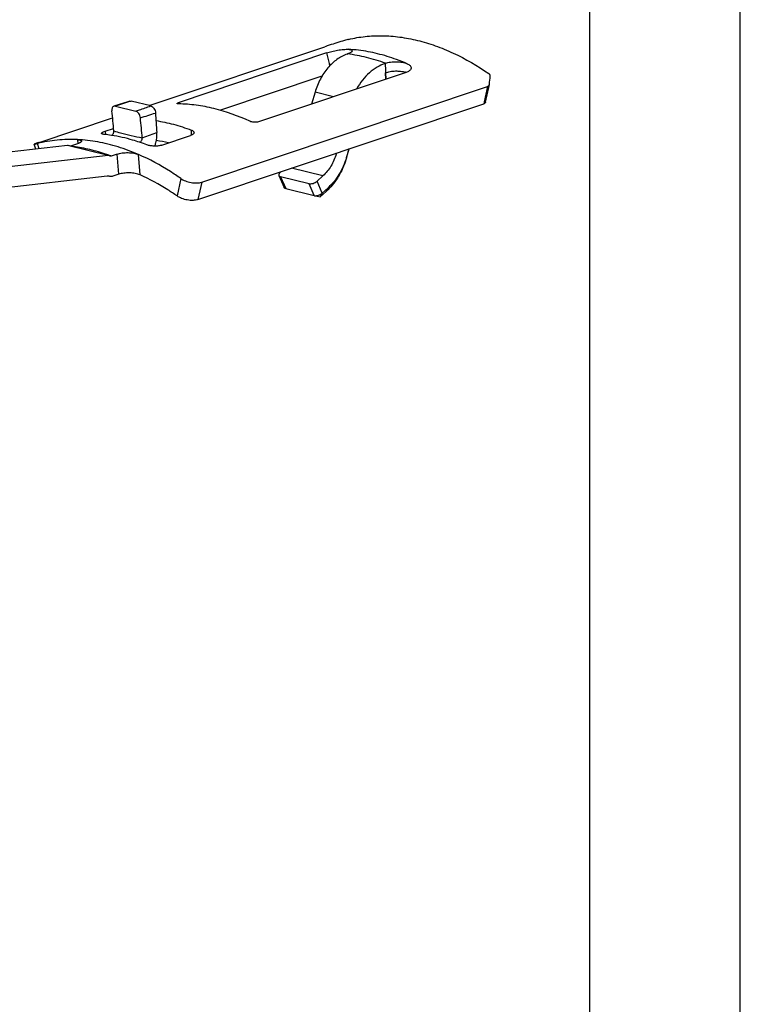
# Model space of a CAD drawing. Units: millimetres. Extents: x 0 to 420, y 0 to 297.
# Drawn here: x 372 to 420, y 191 to 256 of the extents above; entities that cross this region are included whole.
import ezdxf

# ---------------------------------------------------------------- set-up
doc = ezdxf.new("R2010")
doc.units = ezdxf.units.MM
doc.header["$LTSCALE"] = 23.1
doc.layers.get('0').update_dxf_attribs({"linetype": 'CONTINUOUS'})
doc.layers.add('RUNDUNGEN', color=7, linetype='CONTINUOUS')

msp = doc.modelspace()

# ---------------------------------------------------------------- linework, layer by layer
at = {"color": 7, "linetype": 'CONTINUOUS'}
for p, q in [((420, 0), (420, 297)), ((410, 10), (410, 287)), ((391.75069, 251.57128), (391.52085, 250.78553)), ((375.30193, 248.02748), (366.93751, 247.0724)), ((375.43202, 248.00253), (375.33522, 248.02506)), ((378.0003, 247.3677), (367.01445, 246.1133)), ((375.53705, 247.97858), (375.43202, 248.00253)), ((375.58651, 247.96759), (375.53705, 247.97858)), ((375.62159, 247.95996), (375.58651, 247.96759)), ((375.64882, 247.95418), (375.62159, 247.95996)), ((375.66981, 247.94986), (375.64882, 247.95418)), ((375.68055, 247.94771), (375.66981, 247.94986)), ((375.68406, 247.94703), (375.68055, 247.94771)), ((375.68251, 247.94732), (375.68355, 247.94713)), ((377.9054, 247.39883), (377.89762, 247.40095)), ((377.9265, 247.39317), (377.9054, 247.39883)), ((377.96447, 247.38318), (377.9265, 247.39317)), ((378.03636, 247.3646), (377.96447, 247.38318)), ((393.16775, 247.51954), (393.15461, 247.47463)), ((393.99971, 247.79846), (393.83744, 247.2437)), ((393.84073, 247.21731), (394.01192, 247.80256)), ((377.93002, 245.99191), (367.11797, 244.75735)), ((389.80081, 245.16101), (391.68967, 244.69916)), ((392.48056, 244.96797), (392.08829, 244.6163)), ((392.22101, 244.86763), (392.61328, 245.2193)), ((391.68967, 244.69916), (391.69917, 244.69702)), ((391.69917, 244.69702), (392.08829, 244.6163))]:
    msp.add_line(p, q, dxfattribs=at)
at = {"color": 9, "linetype": 'CONTINUOUS'}
for p, q in [((396.44233, 252.4355), (396.43556, 252.86161)), ((392.97307, 251.2724), (391.75069, 251.57128)), ((380.26451, 248.53556), (381.23014, 248.89446)), ((378.0003, 247.3677), (375.30193, 248.02748)), ((393.15461, 247.47463), (393.08474, 247.49171)), ((393.83744, 247.2437), (393.84073, 247.21731)), ((392.2705, 246.01256), (390.19006, 246.52124)), ((389.45802, 245.95427), (389.80081, 245.16101)), ((391.68967, 244.69916), (391.34688, 245.49242)), ((392.22101, 244.86763), (391.87823, 245.66089)), ((392.22101, 244.86763), (392.08829, 244.6163)), ((392.61328, 245.2193), (392.48056, 244.96797))]:
    msp.add_line(p, q, dxfattribs=at)
for centre, radius, start, end in [((374.31221, 237.62892), 10.42353, 82.438433, 83.3166852), ((373.75001, 235.33406), 12.79061, 70.3930547, 71.0338866), ((373.70407, 235.20484), 12.92774, 69.9519702, 70.3934031), ((373.67055, 235.1129), 13.0256, 69.632456, 69.9521212)]:
    msp.add_arc(centre, radius, start, end, dxfattribs=at)
at = {"color": 7, "linetype": 'CONTINUOUS'}
for centre, radius, start, end in [((389.07124, 248.63787), 4.96592, 343.4173803, 343.6952385), ((389.86139, 247.88556), 3.92077, 311.9148264, 315.8602315), ((389.76069, 247.98442), 4.06187, 315.8486714, 316.4217957)]:
    msp.add_arc(centre, radius, start, end, dxfattribs=at)
for points, knots in [([(378.21354, 248.70307), (378.23849, 248.71144), (378.2872, 248.74268), (378.33083, 248.80104), (378.35638, 248.85707), (378.37425, 248.91784), (378.37804, 248.96603), (378.37565, 248.9974)], [0, 0, 0, 0, 0.2207914, 0.46961657, 0.60171777, 0.73599067, 1, 1, 1, 1]), ([(381.10575, 247.98902), (381.13165, 248.06197), (381.21911, 248.35519), (381.24754, 248.66667), (381.23014, 248.89446)], [0, 0, 0, 0, 0.25309832, 1, 1, 1, 1]), ([(380.1024, 248.24123), (380.12735, 248.24959), (380.17606, 248.28083), (380.21969, 248.3392), (380.24524, 248.39522), (380.26311, 248.456), (380.2669, 248.50419), (380.26451, 248.53556)], [0, 0, 0, 0, 0.2207914, 0.46961657, 0.60171777, 0.73599067, 1, 1, 1, 1]), ([(378.03637, 247.36457), (378.02761, 247.36682), (378.01546, 247.36873), (378.00334, 247.36805), (378.0003, 247.3677)], [0, 0, 0, 0, 0.74721113, 1, 1, 1, 1]), ([(378.12882, 247.328), (378.10528, 247.33595), (378.07585, 247.35167), (378.04442, 247.36251), (378.03637, 247.36457)], [0, 0, 0, 0, 0.74942517, 1, 1, 1, 1]), ([(393.15461, 247.47463), (393.07124, 247.1896), (392.84166, 246.65526), (392.47743, 246.19808), (392.2705, 246.01256)], [0, 0, 0, 0, 0.5165677, 1, 1, 1, 1]), ([(378.204, 247.32414), (378.19178, 247.32004), (378.16559, 247.31779), (378.14071, 247.32399), (378.12882, 247.328)], [0, 0, 0, 0, 0.50661152, 1, 1, 1, 1]), ([(393.83062, 247.2206), (393.77183, 247.02319), (393.63097, 246.63882), (393.26759, 245.9376), (392.89696, 245.47362), (392.61328, 245.2193)], [0, 0, 0, 0, 0.26110613, 0.51705086, 1, 1, 1, 1]), ([(393.84073, 247.21731), (393.7281, 246.83227), (393.42701, 246.10307), (392.96571, 245.4602), (392.70325, 245.18439)], [0, 0, 0, 0, 0.51307592, 1, 1, 1, 1]), ([(378.30654, 245.981), (378.2759, 245.97072), (378.2114, 245.96237), (378.11699, 245.97417), (378.02475, 245.99183), (377.96134, 245.99548), (377.93002, 245.99191)], [0, 0, 0, 0, 0.25561667, 0.50349282, 0.75056101, 1, 1, 1, 1]), ([(389.80081, 245.16101), (389.78833, 245.16406), (389.76496, 245.1716), (389.73406, 245.18842), (389.71004, 245.21007), (389.69906, 245.22768), (389.69513, 245.23678)], [0, 0, 0, 0, 0.28653274, 0.54456249, 0.77896148, 1, 1, 1, 1]), ([(391.73511, 244.69174), (391.77491, 244.68805), (391.86111, 244.69347), (391.9893, 244.72796), (392.11336, 244.7856), (392.18825, 244.83826), (392.22101, 244.86763)], [0, 0, 0, 0, 0.22694718, 0.48441659, 0.75017507, 1, 1, 1, 1]), ([(391.69917, 244.69702), (391.70204, 244.69642), (391.71394, 244.69415), (391.72597, 244.69259), (391.73511, 244.69174)], [0, 0, 0, 0, 0.24209412, 1, 1, 1, 1])]:
    msp.add_open_spline(points, degree=3, knots=knots, dxfattribs=at)
at = {"color": 9, "linetype": 'CONTINUOUS'}
for points, knots in [([(380.1024, 248.24123), (379.94527, 248.2936), (379.32601, 248.48652), (378.69085, 248.62934), (378.21354, 248.70307)], [0, 0, 0, 0, 0.25535633, 1, 1, 1, 1]), ([(378.37565, 248.9974), (378.52426, 248.95457), (379.14915, 248.78195), (379.78111, 248.6354), (380.26451, 248.53556)], [0, 0, 0, 0, 0.23857619, 1, 1, 1, 1]), ([(377.90707, 247.43027), (377.54052, 247.55624), (376.80721, 247.77133), (376.0559, 247.91243), (375.68386, 247.96181)], [0, 0, 0, 0, 0.50805488, 1, 1, 1, 1])]:
    msp.add_open_spline(points, degree=3, knots=knots, dxfattribs=at)
at = {"color": 7, "linetype": 'CONTINUOUS'}
msp.add_open_spline([(375.33523, 248.02503), (375.3244, 248.02757), (375.31299, 248.02874), (375.30193, 248.02748)], degree=3, dxfattribs=at)
at = {"layer": 'RUNDUNGEN', "color": 7, "linetype": 'CONTINUOUS'}
for p, q in [((380.73601, 250.68437), (392.40061, 254.59502)), ((392.51143, 254.17887), (382.71567, 250.89476)), ((392.20631, 252.62912), (385.46191, 250.368)), ((397.80047, 252.89082), (387.99972, 249.60504)), ((384.22183, 245.59503), (403.19457, 251.9558)), ((403.07642, 250.91198), (403.32863, 252.07679)), ((403.32857, 252.0768), (403.33061, 252.0891)), ((378.48096, 250.63951), (379.83059, 250.30951)), ((380.83424, 250.66035), (379.53414, 250.97823)), ((383.97019, 244.43598), (402.95219, 250.79986)), ((373.42787, 248.23425), (378.3004, 249.86781)), ((377.7932, 248.97692), (378.36221, 249.16768)), ((381.57092, 248.05323), (383.48083, 248.69354)), ((373.18924, 247.78624), (373.08075, 248.11267)), ((375.9023, 248.1169), (375.50562, 247.98391)), ((378.60067, 247.45712), (378.204, 247.32414)), ((378.70321, 246.11398), (378.30654, 245.981)), ((389.48238, 246.28399), (389.4497, 246.25469)), ((389.35235, 246.03004), (389.69513, 245.23678)), ((391.34688, 245.49242), (389.45802, 245.95427)), ((392.2705, 246.01256), (391.87823, 245.66089))]:
    msp.add_line(p, q, dxfattribs=at)
at = {"layer": 'RUNDUNGEN', "color": 9, "linetype": 'CONTINUOUS'}
for p, q in [((392.51143, 254.17887), (392.69756, 253.39776)), ((392.69756, 253.39776), (392.7167, 253.31743)), ((396.43556, 252.86161), (396.45814, 252.4408)), ((403.19457, 251.9558), (402.97995, 250.93221)), ((379.35734, 250.92143), (378.48096, 250.63951)), ((379.53414, 250.97823), (379.35734, 250.92143)), ((382.71567, 250.89476), (382.73254, 250.80196)), ((382.73254, 250.80196), (382.73464, 250.79038)), ((402.97995, 250.93221), (402.95219, 250.79986)), ((377.7932, 248.97692), (377.82962, 248.75506)), ((383.52001, 249.0559), (383.5146, 248.7065)), ((373.41792, 247.81236), (373.30129, 248.16326)), ((375.9707, 248.41784), (375.99121, 248.14923)), ((378.70321, 246.11398), (378.60067, 247.45712)), ((380.12139, 246.07735), (380.01826, 247.42817)), ((382.82884, 245.83369), (382.57692, 244.67333)), ((384.22183, 245.59503), (383.97019, 244.43598))]:
    msp.add_line(p, q, dxfattribs=at)
at = {"layer": 'RUNDUNGEN', "color": 7, "linetype": 'CONTINUOUS'}
msp.add_lwpolyline([(379.43862, 250.97629), (379.31271, 250.93584), (378.38542, 250.63755)], dxfattribs=at)
for centre, radius, start, end in [((405.85607, 214.57219), 42.22412, 108.1693849, 108.5823685), ((389.61942, 266.3164), 12.93496, 289.227377, 289.3582459), ((396.70748, 252.60453), 0.93574, 107.5187619, 109.0517295), ((334.94286, 245.6828), 43.55908, 4.3641054, 6.1219484), ((433.11741, 252.85991), 52.03858, 182.9427383, 184.370294), ((336.83172, 245.22096), 43.55908, 4.3641054, 6.1219484), ((376.6167, 238.38006), 10.44579, 81.2067691, 83.8127505), ((376.04931, 236.08374), 12.81531, 69.2880949, 71.5625571), ((379.75946, 238.2709), 10.18746, 77.1984898, 81.8611423)]:
    msp.add_arc(centre, radius, start, end, dxfattribs=at)
at = {"layer": 'RUNDUNGEN', "color": 9, "linetype": 'CONTINUOUS'}
for centre, radius, start, end in [((393.39131, 244.2861), 10.15019, 82.9216496, 86.8201642), ((392.58505, 241.14979), 13.39874, 66.8168887, 70.0348034), ((397.36561, 251.70395), 1.25474, 70.4258876, 72.4265604), ((271.64291, 590.21244), 357.22209, 287.6818448, 287.8511234), ((375.47601, 238.30021), 10.1297, 83.4194519, 87.2008083), ((374.61072, 234.99421), 13.55893, 66.4957073, 69.6078171)]:
    msp.add_arc(centre, radius, start, end, dxfattribs=at)
at = {"layer": 'RUNDUNGEN', "color": 7, "linetype": 'CONTINUOUS'}
for major_axis, ratio, start_param, end_param in [((29.11371, 9.65509), 0.71072057, 1.53095867, 1.56568285), ((4.09077, 24.35472), 0.05327218, -0.72168548, -0.6869613)]:
    msp.add_ellipse((399.40255, 233.95015), major_axis=major_axis, ratio=ratio, start_param=start_param, end_param=end_param, dxfattribs=at)
for points, knots in [([(393.97551, 255.08468), (394.33791, 255.17031), (395.0804, 255.29644), (396.22029, 255.34664), (397.38493, 255.25896), (398.56634, 255.03429), (399.75703, 254.67442), (401.37634, 254.00568), (402.53668, 253.32528), (403.28306, 252.80889)], [0, 0, 0, 0, 0.11327157, 0.22837074, 0.34624894, 0.46772347, 0.5934531, 0.72392797, 1, 1, 1, 1]), ([(393.97551, 255.08468), (393.9349, 255.07508), (393.84461, 255.051), (393.75494, 255.02486), (393.70544, 255.00999)], [0, 0, 0, 0, 0.44671378, 1, 1, 1, 1]), ([(393.87913, 254.10296), (393.76093, 254.06173), (393.5262, 253.95923), (393.0739, 253.67911), (392.66843, 253.29445), (392.32436, 252.83437), (392.01247, 252.30739), (391.83864, 251.87193), (391.75069, 251.57128)], [0, 0, 0, 0, 0.10962312, 0.22329837, 0.46462457, 0.59298034, 0.72570527, 1, 1, 1, 1]), ([(392.51143, 254.17887), (392.62432, 254.21672), (392.86868, 254.28498), (393.24371, 254.36432), (393.56238, 254.40909), (393.79836, 254.42386), (393.90507, 254.42349), (393.95432, 254.42076)], [0, 0, 0, 0, 0.24313325, 0.51739455, 0.78239411, 0.89927391, 1, 1, 1, 1]), ([(394.21722, 254.32593), (394.21844, 254.31814), (394.21641, 254.3002), (394.20167, 254.27444), (394.17673, 254.24814), (394.14152, 254.22118), (394.0963, 254.19368), (394.01833, 254.1544), (393.95334, 254.12899), (393.90702, 254.11272)], [0, 0, 0, 0, 0.06006565, 0.13211873, 0.22275311, 0.33485285, 0.46923128, 0.62573388, 1, 1, 1, 1]), ([(393.95432, 254.42076), (393.99037, 254.41878), (394.04119, 254.41413), (394.10466, 254.40139), (394.16074, 254.38535), (394.21222, 254.35797), (394.21722, 254.32593)], [0, 0, 0, 0, 0.37413443, 0.52994838, 0.66396683, 1, 1, 1, 1]), ([(396.40203, 253.48902), (396.21617, 253.42481), (395.84492, 253.24944), (395.33471, 252.87216), (394.87549, 252.38126), (394.62364, 251.99534), (394.5124, 251.78896)], [0, 0, 0, 0, 0.22721328, 0.4705896, 0.72910558, 1, 1, 1, 1]), ([(396.4258, 253.49687), (396.47885, 253.51363), (396.59211, 253.54263), (396.83609, 253.5837), (397.15637, 253.60136), (397.47363, 253.57492), (397.70681, 253.52294), (397.81176, 253.48724), (397.85975, 253.46669)], [0, 0, 0, 0, 0.11451795, 0.2402186, 0.50888123, 0.772545, 0.89253666, 1, 1, 1, 1]), ([(397.85975, 253.46669), (397.90059, 253.44922), (397.97379, 253.4122), (398.06338, 253.34303), (398.12076, 253.26571), (398.13375, 253.20748), (398.13289, 253.18086)], [0, 0, 0, 0, 0.31972073, 0.58754387, 0.80829216, 1, 1, 1, 1]), ([(398.13289, 253.18086), (398.13243, 253.1667), (398.12767, 253.13765), (398.1062, 253.08763), (398.06275, 253.03289), (397.99343, 252.97809), (397.90424, 252.92934), (397.83685, 252.90302), (397.80047, 252.89082)], [0, 0, 0, 0, 0.09120227, 0.1872238, 0.34775806, 0.53522438, 0.75291765, 1, 1, 1, 1]), ([(403.38825, 252.64245), (403.38968, 252.65651), (403.3866, 252.68701), (403.36574, 252.73089), (403.33036, 252.77279), (403.30003, 252.79715), (403.28306, 252.80889)], [0, 0, 0, 0, 0.20626304, 0.43544038, 0.6989601, 1, 1, 1, 1]), ([(403.19457, 251.9558), (403.21204, 251.96166), (403.24427, 251.97523), (403.28536, 252.00321), (403.31484, 252.03715), (403.32576, 252.06363), (403.32862, 252.07679)], [0, 0, 0, 0, 0.29352222, 0.55377697, 0.78539992, 1, 1, 1, 1]), ([(378.38542, 250.63755), (378.36172, 250.62992), (378.3154, 250.6006), (378.27014, 250.52699), (378.24861, 250.43269), (378.24967, 250.36408), (378.25353, 250.32816)], [0, 0, 0, 0, 0.20670597, 0.43530845, 0.7000196, 1, 1, 1, 1]), ([(378.48096, 250.63951), (378.46491, 250.64343), (378.43259, 250.64744), (378.4003, 250.64235), (378.38542, 250.63755)], [0, 0, 0, 0, 0.51392513, 1, 1, 1, 1]), ([(379.43862, 250.97629), (379.45351, 250.98107), (379.48579, 250.98615), (379.5181, 250.98216), (379.53414, 250.97823)], [0, 0, 0, 0, 0.48644135, 1, 1, 1, 1]), ([(380.83424, 250.66035), (380.87483, 250.65042), (380.93433, 250.61618), (381.00013, 250.55227), (381.06356, 250.46914), (381.12247, 250.34812), (381.14474, 250.24147), (381.14746, 250.18836)], [0, 0, 0, 0, 0.20988333, 0.33102786, 0.46068852, 0.73291492, 1, 1, 1, 1]), ([(382.57861, 250.8172), (382.57755, 250.82288), (382.58468, 250.8332), (382.5973, 250.84302), (382.61297, 250.85274), (382.63288, 250.86277), (382.66727, 250.87781), (382.69554, 250.88801), (382.71567, 250.89476)], [0, 0, 0, 0, 0.10687845, 0.19361537, 0.30599671, 0.44409156, 0.60717644, 1, 1, 1, 1]), ([(382.68145, 250.79267), (382.66733, 250.79286), (382.64246, 250.79392), (382.61371, 250.79757), (382.59626, 250.80256), (382.58578, 250.80705), (382.57941, 250.81294), (382.57861, 250.8172)], [0, 0, 0, 0, 0.38702002, 0.68196142, 0.79312032, 0.8810097, 1, 1, 1, 1]), ([(387.41361, 249.63766), (386.6484, 249.99474), (385.46793, 250.42416), (383.86002, 250.72882), (383.0703, 250.78742), (382.68145, 250.79267)], [0, 0, 0, 0, 0.51675475, 0.7620166, 1, 1, 1, 1]), ([(403.07642, 250.91198), (403.07377, 250.89978), (403.06365, 250.87524), (403.03633, 250.84379), (402.99825, 250.81786), (402.96838, 250.80529), (402.95219, 250.79986)], [0, 0, 0, 0, 0.2146052, 0.44622831, 0.70648084, 1, 1, 1, 1]), ([(380.14239, 249.86631), (380.13692, 249.91729), (380.11139, 250.01822), (380.04088, 250.15205), (379.94766, 250.25625), (379.86917, 250.30008), (379.83059, 250.30951)], [0, 0, 0, 0, 0.27035994, 0.5420586, 0.79050669, 1, 1, 1, 1]), ([(381.17585, 249.68443), (381.56904, 249.62278), (382.36279, 249.45247), (383.13455, 249.20155), (383.52001, 249.0559)], [0, 0, 0, 0, 0.49131533, 1, 1, 1, 1]), ([(387.99972, 249.60504), (387.95514, 249.5901), (387.85562, 249.57156), (387.7019, 249.56901), (387.55062, 249.58916), (387.45521, 249.61824), (387.41361, 249.63766)], [0, 0, 0, 0, 0.23607263, 0.5036755, 0.76945635, 1, 1, 1, 1]), ([(377.56442, 248.83353), (377.56357, 248.83871), (377.56524, 248.85089), (377.57644, 248.8679), (377.59498, 248.88523), (377.62104, 248.90311), (377.6544, 248.9215), (377.71184, 248.94809), (377.75937, 248.96557), (377.7932, 248.97692)], [0, 0, 0, 0, 0.05596408, 0.12468482, 0.21352591, 0.32537639, 0.46082985, 0.61945855, 1, 1, 1, 1]), ([(377.74253, 248.765), (377.71804, 248.76766), (377.67473, 248.77383), (377.62493, 248.78645), (377.59505, 248.79955), (377.57946, 248.80952), (377.56876, 248.82064), (377.56511, 248.82937), (377.56442, 248.83353)], [0, 0, 0, 0, 0.37138121, 0.65898538, 0.77058947, 0.86202745, 0.93636284, 1, 1, 1, 1]), ([(383.70587, 248.88202), (383.70559, 248.86369), (383.69217, 248.82306), (383.64377, 248.77239), (383.5713, 248.72763), (383.5132, 248.7044), (383.48083, 248.69354)], [0, 0, 0, 0, 0.17804566, 0.39501261, 0.66842594, 1, 1, 1, 1]), ([(383.52001, 249.0559), (383.54738, 249.04555), (383.59638, 249.02363), (383.65693, 248.98206), (383.69646, 248.93507), (383.70612, 248.89858), (383.70587, 248.88202)], [0, 0, 0, 0, 0.32696987, 0.59710501, 0.81494111, 1, 1, 1, 1]), ([(373.42787, 248.23425), (373.40206, 248.2256), (373.35317, 248.20919), (373.28425, 248.186), (373.22443, 248.16578), (373.18067, 248.15085), (373.15081, 248.14051), (373.13241, 248.13404), (373.11681, 248.12845), (373.10391, 248.1237), (373.09413, 248.11988), (373.0866, 248.11682), (373.08315, 248.11494), (373.08049, 248.11354), (373.08066, 248.11298)], [0, 0, 0, 0, 0.22183166, 0.4203804, 0.5926614, 0.73649681, 0.79723577, 0.85025423, 0.89539894, 0.93256187, 0.96164036, 0.98254163, 0.99522048, 1, 1, 1, 1]), ([(373.08066, 248.11298), (373.08078, 248.11261), (373.08254, 248.11252), (373.08506, 248.11266), (373.08985, 248.11333), (373.09611, 248.11444), (373.10423, 248.11605), (373.11845, 248.11906), (373.14046, 248.12405), (373.1718, 248.13144), (373.20958, 248.14058), (373.25347, 248.15136), (373.28471, 248.15912), (373.30129, 248.16326)], [0, 0, 0, 0, 0.00512961, 0.01768562, 0.03814584, 0.06658146, 0.1029826, 0.14727609, 0.25919945, 0.40165171, 0.57371679, 0.77376342, 1, 1, 1, 1]), ([(375.9707, 248.41784), (375.51863, 248.43978), (374.61911, 248.42142), (373.73175, 248.27065), (373.30129, 248.16326)], [0, 0, 0, 0, 0.50499747, 1, 1, 1, 1]), ([(376.22728, 248.32545), (376.22787, 248.31768), (376.22424, 248.29991), (376.20763, 248.27494), (376.18086, 248.24924), (376.14379, 248.22286), (376.09671, 248.19594), (376.01629, 248.15761), (375.94967, 248.13278), (375.9023, 248.1169)], [0, 0, 0, 0, 0.05827556, 0.13017209, 0.22143239, 0.33438925, 0.46952433, 0.62646136, 1, 1, 1, 1]), ([(375.9707, 248.41784), (376.0065, 248.4161), (376.05714, 248.41178), (376.11943, 248.39983), (376.15615, 248.38928), (376.18565, 248.37671), (376.20786, 248.36208), (376.22262, 248.34506), (376.2268, 248.33176), (376.22728, 248.32545)], [0, 0, 0, 0, 0.37296423, 0.52743154, 0.65954642, 0.76984112, 0.8600419, 0.93416494, 1, 1, 1, 1]), ([(381.57092, 248.05323), (381.53508, 248.04121), (381.45798, 248.02076), (381.29049, 247.99294), (381.06918, 247.98322), (380.84996, 248.00239), (380.68819, 248.03587), (380.61519, 248.05814), (380.58169, 248.0708)], [0, 0, 0, 0, 0.1129506, 0.23778173, 0.50682445, 0.77245757, 0.89300622, 1, 1, 1, 1]), ([(378.60067, 247.45712), (378.65212, 247.47437), (378.76273, 247.50418), (379.00281, 247.54636), (379.32004, 247.56439), (379.63489, 247.53759), (379.86649, 247.48499), (379.97065, 247.44887), (380.01826, 247.42817)], [0, 0, 0, 0, 0.11289232, 0.23779677, 0.50660944, 0.7714234, 0.8920053, 1, 1, 1, 1]), ([(382.82884, 245.83369), (382.60073, 245.9941), (381.70488, 246.59395), (380.75128, 247.10954), (380.01826, 247.42817)], [0, 0, 0, 0, 0.25865402, 1, 1, 1, 1]), ([(380.12139, 246.07735), (380.07382, 246.09865), (379.96973, 246.13596), (379.73814, 246.19067), (379.42311, 246.21949), (379.10561, 246.20266), (378.86536, 246.16097), (378.7547, 246.13124), (378.70321, 246.11398)], [0, 0, 0, 0, 0.1083122, 0.22899466, 0.49378616, 0.76240988, 0.88716669, 1, 1, 1, 1]), ([(382.57692, 244.67333), (382.3773, 244.81281), (381.59236, 245.33656), (380.76036, 245.79121), (380.12139, 246.07735)], [0, 0, 0, 0, 0.25806395, 1, 1, 1, 1]), ([(389.4497, 246.25469), (389.42959, 246.23667), (389.39458, 246.20031), (389.35704, 246.14108), (389.3402, 246.08297), (389.34564, 246.04563), (389.35229, 246.03019)], [0, 0, 0, 0, 0.31272652, 0.58115155, 0.80526028, 1, 1, 1, 1]), ([(382.82884, 245.83369), (382.87447, 245.8016), (382.97474, 245.7416), (383.19885, 245.64046), (383.50622, 245.55529), (383.82257, 245.52923), (384.0614, 245.55197), (384.1711, 245.57802), (384.22183, 245.59503)], [0, 0, 0, 0, 0.11504508, 0.24019285, 0.50630123, 0.76860831, 0.88964626, 1, 1, 1, 1]), ([(389.35229, 246.03019), (389.35621, 246.02107), (389.36718, 246.00342), (389.39121, 245.98173), (389.42214, 245.96488), (389.44553, 245.95732), (389.45802, 245.95427)], [0, 0, 0, 0, 0.22105885, 0.45544149, 0.71344966, 1, 1, 1, 1]), ([(391.34688, 245.49242), (391.38684, 245.48265), (391.47886, 245.48033), (391.61858, 245.51069), (391.75736, 245.57043), (391.84165, 245.62809), (391.87823, 245.66089)], [0, 0, 0, 0, 0.21497543, 0.47137838, 0.74322622, 1, 1, 1, 1]), ([(383.97019, 244.43598), (383.91946, 244.41897), (383.80976, 244.39292), (383.57092, 244.37018), (383.25456, 244.39618), (382.94716, 244.48105), (382.72295, 244.58173), (382.6226, 244.64142), (382.57692, 244.67333)], [0, 0, 0, 0, 0.11037506, 0.23143799, 0.49380559, 0.75994196, 0.88505223, 1, 1, 1, 1])]:
    msp.add_open_spline(points, degree=3, knots=knots, dxfattribs=at)
at = {"layer": 'RUNDUNGEN', "color": 9, "linetype": 'CONTINUOUS'}
for points, knots in [([(396.4258, 253.49687), (396.01146, 253.64721), (395.18189, 253.90109), (394.32871, 254.06045), (393.90702, 254.11272)], [0, 0, 0, 0, 0.50915887, 1, 1, 1, 1]), ([(397.16005, 253.74327), (396.74583, 253.89354), (395.91654, 254.14733), (395.06363, 254.30666), (394.64208, 254.35894)], [0, 0, 0, 0, 0.50915596, 1, 1, 1, 1]), ([(392.69756, 253.39776), (392.70963, 253.40263), (392.76064, 253.42266), (392.81232, 253.44097), (392.85196, 253.45417)], [0, 0, 0, 0, 0.2376209, 1, 1, 1, 1]), ([(396.43556, 252.86161), (396.48159, 252.87984), (396.58033, 252.91211), (396.79514, 252.96064), (397.08264, 252.98908), (397.37224, 252.97736), (397.59292, 252.94178), (397.6959, 252.91552), (397.74445, 252.90013)], [0, 0, 0, 0, 0.1116911, 0.23379345, 0.49626798, 0.76074399, 0.88511081, 1, 1, 1, 1]), ([(379.83059, 250.30951), (379.91428, 250.33873), (380.24886, 250.45557), (380.5834, 250.57255), (380.83424, 250.66035)], [0, 0, 0, 0, 0.25012689, 1, 1, 1, 1]), ([(379.33525, 247.7034), (378.89189, 247.86799), (378.00388, 248.14394), (377.0886, 248.31113), (376.63688, 248.36317)], [0, 0, 0, 0, 0.50981602, 1, 1, 1, 1])]:
    msp.add_open_spline(points, degree=3, knots=knots, dxfattribs=at)
msp.add_open_spline([(396.40203, 253.48902), (396.41307, 253.27988), (396.42417, 253.07073), (396.43556, 252.86161)], degree=3, dxfattribs=at)

doc.saveas('drawing.dxf')
